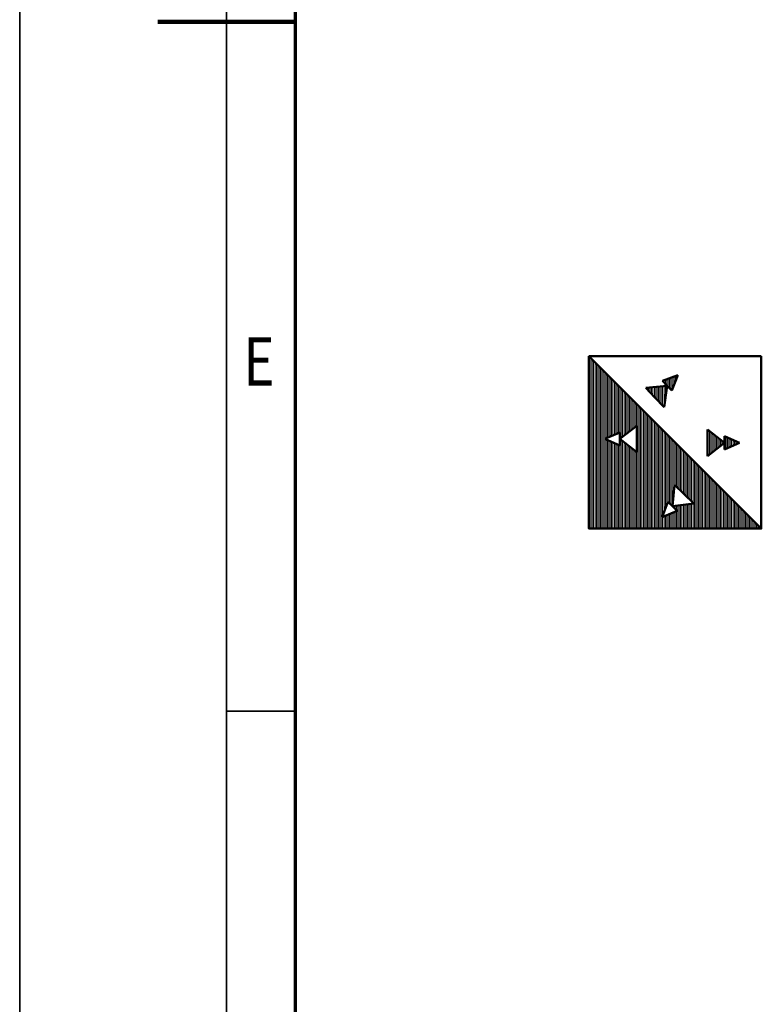
# Model space of a CAD drawing. Units: millimetres. Extents: x 0 to 24042, y 0 to 16800.
# Drawn here: x 0 to 2150, y 5550 to 8406 of the extents above; entities that cross this region are included whole.
import ezdxf
from ezdxf.enums import TextEntityAlignment as Align

# ---------------------------------------------------------------- set-up
doc = ezdxf.new("R2010")
doc.units = ezdxf.units.MM
doc.header["$MEASUREMENT"] = 0
for name, color, linetype, lineweight in [('(1) Shape lines', 7, 'Continuous', 35), ('(8) Hatches', 7, 'Continuous', 35), ('(9) Sheet', 7, 'Continuous', 35)]:
    doc.layers.add(name, color=color, linetype=linetype, lineweight=lineweight)
doc.styles.add('Arial', font='ARIAL.TTF')

# ---------------------------------------------------------------- blocks, each defined once
blk = doc.blocks.new('GROUP_0_72d24d2c-8101-461b-bdda-92f64b6c7488')
at = {"layer": '(9) Sheet', "color": 7, "lineweight": 35, "ltscale": 120}
for p, q in [((0, 16800), (0, 0)), ((600, 16600), (600, 200)), ((800, 6400), (600, 6400))]:
    blk.add_line(p, q, dxfattribs=at)
at = {"layer": '(9) Sheet', "color": 7, "lineweight": 70, "ltscale": 120}
blk.add_line((800, 400), (800, 16402), dxfattribs=at)
at = {"layer": '(9) Sheet', "color": 7, "lineweight": 100, "ltscale": 120}
blk.add_line((800, 8400), (400, 8400), dxfattribs=at)
at = {"layer": '(9) Sheet', "color": 7, "lineweight": 35, "style": 'Arial', "width": 0.8}
blk.add_text('E', height=140, dxfattribs=at).set_placement((648.8, 7301.2), align=Align.BOTTOM_LEFT)
blk = doc.blocks.new('HATCH_23_731cb1cc-52a6-49c5-8b85-5349a69fd44c')
at = {"layer": '(8) Hatches', "color": 0, "lineweight": 9}
for p, q in [((2044, 7159.7), (2044, 7197.5)), ((2048, 7161.5), (2048, 7195.7)), ((2052, 7163.2), (2052, 7193.9)), ((2056, 7165), (2056, 7192.2)), ((2060, 7166.8), (2060, 7190.4)), ((2064, 7168.5), (2064, 7188.6)), ((2068, 7170.3), (2068, 7186.9)), ((2072, 7172), (2072, 7185.1)), ((2076, 7173.8), (2076, 7183.4)), ((2080, 7175.6), (2080, 7181.6)), ((2084, 7177.3), (2084, 7179.8))]:
    blk.add_line(p, q, dxfattribs=at)
blk = doc.blocks.new('HATCH_24_26794ec5-96ca-4c9c-af5d-4cea0583f51c')
at = {"layer": '(8) Hatches', "color": 0, "lineweight": 9}
for p, q in [((1996, 7141.3), (1996, 7215.9)), ((2000, 7144.4), (2000, 7212.7)), ((2004, 7147.6), (2004, 7209.6)), ((2008, 7150.7), (2008, 7206.4)), ((2012, 7153.9), (2012, 7203.3)), ((2016, 7157), (2016, 7200.2)), ((2020, 7160.2), (2020, 7197)), ((2024, 7163.3), (2024, 7193.9)), ((2028, 7166.4), (2028, 7190.7)), ((2032, 7169.6), (2032, 7187.6)), ((2036, 7172.7), (2036, 7184.4)), ((2040, 7175.9), (2040, 7181.3))]:
    blk.add_line(p, q, dxfattribs=at)
blk = doc.blocks.new('HATCH_25_711e1027-6047-4701-82eb-5404a8b8addf')
at = {"layer": '(8) Hatches', "color": 0, "lineweight": 9}
for p, q in [((1828, 7324.6), (1828, 7339.3)), ((1832, 7320.4), (1832, 7339.7)), ((1836, 7316.3), (1836, 7340.1)), ((1840, 7312.2), (1840, 7340.5)), ((1844, 7308), (1844, 7340.9)), ((1848, 7303.9), (1848, 7341.4)), ((1852, 7299.7), (1852, 7341.8)), ((1856, 7295.6), (1856, 7342.2)), ((1860, 7291.5), (1860, 7342.6)), ((1864, 7287.3), (1864, 7343)), ((1868, 7283.2), (1868, 7343.4)), ((1872, 7307.6), (1872, 7343.8)), ((1876, 7336.6), (1876, 7344.2)), ((1816, 7337), (1816, 7338.1)), ((1820, 7332.9), (1820, 7338.5)), ((1824, 7328.7), (1824, 7338.9))]:
    blk.add_line(p, q, dxfattribs=at)
blk = doc.blocks.new('HATCH_26_e6b04150-9dc5-4acd-a6f8-72eb870b017c')
at = {"layer": '(8) Hatches', "color": 0, "lineweight": 9}
for p, q in [((1892, 7334.7), (1892, 7368.5)), ((1896, 7344.4), (1896, 7369.9)), ((1900, 7354.2), (1900, 7371.4)), ((1904, 7364), (1904, 7372.9)), ((1908, 7373.8), (1908, 7374.4)), ((1864, 7357.8), (1864, 7358.1)), ((1868, 7353.7), (1868, 7359.6)), ((1872, 7349.6), (1872, 7361.1)), ((1876, 7345.4), (1876, 7362.6)), ((1880, 7341.3), (1880, 7364)), ((1884, 7337.1), (1884, 7365.5)), ((1888, 7333), (1888, 7367))]:
    blk.add_line(p, q, dxfattribs=at)
blk = doc.blocks.new('HATCH_27_d0b19bbc-420f-443f-8581-c9f3330d78d9')
at = {"layer": '(8) Hatches', "color": 0, "lineweight": 9}
for p, q in [((1652, 6930), (1652, 7428)), ((1656, 6930), (1656, 7424)), ((1660, 6930), (1660, 7420)), ((1664, 6930), (1664, 7416)), ((1668, 6930), (1668, 7412)), ((1672, 6930), (1672, 7408)), ((1676, 6930), (1676, 7404)), ((1680, 6930), (1680, 7400)), ((1684, 6930), (1684, 7396)), ((1688, 6930), (1688, 7392)), ((1692, 6930), (1692, 7388)), ((1696, 6930), (1696, 7384)), ((1700, 7191.3), (1700, 7380)), ((1704, 7193.1), (1704, 7376)), ((1708, 7194.8), (1708, 7372)), ((1712, 7196.6), (1712, 7368)), ((1716, 7198.4), (1716, 7364)), ((1720, 7200.1), (1720, 7360)), ((1724, 7201.9), (1724, 7356)), ((1728, 7203.7), (1728, 7352)), ((1732, 7205.4), (1732, 7348)), ((1736, 7207.2), (1736, 7344)), ((1740, 7208.9), (1740, 7340)), ((1744, 7192.9), (1744, 7336)), ((1748, 7196.1), (1748, 7332)), ((1752, 7199.2), (1752, 7328)), ((1756, 7202.4), (1756, 7324)), ((1760, 7205.5), (1760, 7320)), ((1764, 7208.6), (1764, 7316)), ((1768, 7211.8), (1768, 7312)), ((1772, 7214.9), (1772, 7308)), ((1776, 7218.1), (1776, 7304)), ((1780, 7221.2), (1780, 7300)), ((1784, 7224.4), (1784, 7296)), ((1788, 7227.5), (1788, 7292)), ((1792, 6930), (1792, 7288)), ((1796, 6930), (1796, 7284)), ((1800, 6930), (1800, 7280)), ((1804, 6930), (1804, 7276)), ((1808, 6930), (1808, 7272)), ((1812, 6930), (1812, 7268)), ((1816, 6930), (1816, 7264)), ((1820, 6930), (1820, 7260)), ((1824, 6930), (1824, 7256)), ((1828, 6930), (1828, 7252)), ((1832, 6930), (1832, 7248)), ((1836, 6930), (1836, 7244)), ((1840, 6930), (1840, 7240)), ((1844, 6930), (1844, 7236)), ((1848, 6930), (1848, 7232)), ((1852, 6930), (1852, 7228)), ((1856, 6930), (1856, 7224)), ((1860, 6930), (1860, 7220)), ((1864, 6968.2), (1864, 7216)), ((1868, 6979), (1868, 7212)), ((1872, 6989.8), (1872, 7208)), ((1876, 7000.7), (1876, 7204)), ((1880, 7006.7), (1880, 7200)), ((1700, 6930), (1700, 7188.4)), ((1704, 6930), (1704, 7186.7)), ((1708, 6930), (1708, 7184.9)), ((1712, 6930), (1712, 7183.2)), ((1716, 6930), (1716, 7181.4)), ((1720, 6930), (1720, 7179.6)), ((1724, 6930), (1724, 7177.9)), ((1728, 6930), (1728, 7176.1)), ((1732, 6930), (1732, 7174.4)), ((1736, 6930), (1736, 7172.6)), ((1740, 6930), (1740, 7170.8)), ((1744, 6930), (1744, 7186.9)), ((1748, 6930), (1748, 7183.7)), ((1752, 6930), (1752, 7180.6)), ((1756, 6930), (1756, 7177.4)), ((1760, 6930), (1760, 7174.3)), ((1764, 6930), (1764, 7171.1)), ((1768, 6930), (1768, 7168)), ((1884, 7002.9), (1884, 7196)), ((1888, 6999), (1888, 7192)), ((1892, 6995.1), (1892, 7188)), ((1896, 7029.5), (1896, 7184)), ((1900, 7055.5), (1900, 7180)), ((1904, 7051.7), (1904, 7176)), ((1908, 7047.8), (1908, 7172)), ((1912, 7044), (1912, 7168)), ((1772, 6930), (1772, 7164.9)), ((1776, 6930), (1776, 7161.7)), ((1780, 6930), (1780, 7158.6)), ((1784, 6930), (1784, 7155.4)), ((1788, 6930), (1788, 7152.3)), ((1916, 7040.1), (1916, 7164)), ((1920, 7036.2), (1920, 7160)), ((1924, 7032.4), (1924, 7156)), ((1928, 7028.5), (1928, 7152)), ((1932, 7024.6), (1932, 7148)), ((1936, 7020.8), (1936, 7144)), ((1940, 7016.9), (1940, 7140)), ((1944, 7013.1), (1944, 7136)), ((1948, 7009.2), (1948, 7132)), ((1952, 7005.3), (1952, 7128)), ((1956, 6930), (1956, 7124)), ((1960, 6930), (1960, 7120)), ((1964, 6930), (1964, 7116)), ((1968, 6930), (1968, 7112)), ((1972, 6930), (1972, 7108)), ((1976, 6930), (1976, 7104)), ((1980, 6930), (1980, 7100)), ((1984, 6930), (1984, 7096)), ((1988, 6930), (1988, 7092)), ((1992, 6930), (1992, 7088)), ((1996, 6930), (1996, 7084)), ((2000, 6930), (2000, 7080)), ((2004, 6930), (2004, 7076)), ((2008, 6930), (2008, 7072)), ((2012, 6930), (2012, 7068)), ((2016, 6930), (2016, 7064)), ((2020, 6930), (2020, 7060)), ((2024, 6930), (2024, 7056)), ((2028, 6930), (2028, 7052)), ((2032, 6930), (2032, 7048)), ((2036, 6930), (2036, 7044)), ((2040, 6930), (2040, 7040)), ((2044, 6930), (2044, 7036)), ((2048, 6930), (2048, 7032)), ((2052, 6930), (2052, 7028)), ((1908, 6930), (1908, 6996.9)), ((1912, 6930), (1912, 6997.4)), ((1916, 6930), (1916, 6998)), ((1920, 6930), (1920, 6998.5)), ((1924, 6930), (1924, 6999.1)), ((1928, 6930), (1928, 6999.6)), ((1932, 6930), (1932, 7000.2)), ((1936, 6930), (1936, 7000.7)), ((1940, 6930), (1940, 7001.3)), ((1944, 6930), (1944, 7001.8)), ((1948, 6930), (1948, 7002.4)), ((1952, 6930), (1952, 7002.9)), ((2056, 6930), (2056, 7024)), ((2060, 6930), (2060, 7020)), ((2064, 6930), (2064, 7016)), ((2068, 6930), (2068, 7012)), ((2072, 6930), (2072, 7008)), ((2076, 6930), (2076, 7004)), ((2080, 6930), (2080, 7000)), ((1876, 6930), (1876, 6969.1)), ((1880, 6930), (1880, 6970.7)), ((1884, 6930), (1884, 6972.4)), ((1888, 6930), (1888, 6974)), ((1892, 6930), (1892, 6975.7)), ((1896, 6991.3), (1896, 6995.2)), ((1896, 6930), (1896, 6977.3)), ((1900, 6987.4), (1900, 6995.8)), ((1900, 6930), (1900, 6978.9)), ((1904, 6983.6), (1904, 6996.3)), ((1904, 6930), (1904, 6980.6)), ((2084, 6930), (2084, 6996)), ((2088, 6930), (2088, 6992)), ((2092, 6930), (2092, 6988)), ((2096, 6930), (2096, 6984)), ((2100, 6930), (2100, 6980)), ((2104, 6930), (2104, 6976)), ((2108, 6930), (2108, 6972)), ((2112, 6930), (2112, 6968)), ((1864, 6930), (1864, 6964.2)), ((1868, 6930), (1868, 6965.8)), ((1872, 6930), (1872, 6967.5)), ((2116, 6930), (2116, 6964)), ((2120, 6930), (2120, 6960)), ((2124, 6930), (2124, 6956)), ((2128, 6930), (2128, 6952)), ((2132, 6930), (2132, 6948)), ((2136, 6930), (2136, 6944)), ((2140, 6930), (2140, 6940)), ((2144, 6930), (2144, 6936)), ((2148, 6930), (2148, 6932))]:
    blk.add_line(p, q, dxfattribs=at)
blk = doc.blocks.new('GROUP_7_aa600bb3-f339-418d-825b-1b3703bcbef6')
at = {"layer": '(1) Shape lines', "color": 7, "linetype": 'Continuous', "lineweight": 50, "ltscale": 120}
for p, q in [((1650, 7430), (2150, 7430)), ((2150, 6930), (1650, 7430)), ((1863.8, 7358.1), (1908.3, 7374.5)), ((1890.3, 7330.6), (1908.3, 7374.5)), ((1877.1, 7344.3), (1815.1, 7338)), ((1863.8, 7358.1), (1877.1, 7344.3)), ((1877.1, 7344.3), (1868.6, 7282.6)), ((1890.3, 7330.6), (1877.1, 7344.3)), ((1815.1, 7338), (1841.8, 7310.3)), ((1868.6, 7282.6), (1841.8, 7310.3)), ((1740.1, 7189.9), (1789.1, 7228.4)), ((1789.1, 7228.4), (1789.1, 7189.9)), ((1740.1, 7209), (1696.7, 7189.9)), ((1740.1, 7209), (1740.1, 7189.9)), ((1994.4, 7217.1), (1994.4, 7178.6)), ((2043.4, 7178.6), (1994.4, 7217.1)), ((2043.4, 7197.7), (2043.4, 7178.6)), ((2043.4, 7197.7), (2086.9, 7178.6)), ((1740.1, 7170.8), (1696.7, 7189.9)), ((1740.1, 7170.8), (1740.1, 7189.9)), ((1740.1, 7189.9), (1789.1, 7151.4)), ((1789.1, 7151.4), (1789.1, 7189.9)), ((1994.4, 7140.1), (1994.4, 7178.6)), ((2043.4, 7178.6), (1994.4, 7140.1)), ((2043.4, 7159.5), (2043.4, 7178.6)), ((2043.4, 7159.5), (2086.9, 7178.6)), ((1892.4, 6994.7), (1898.8, 7056.7)), ((1898.8, 7056.7), (1926.5, 7030)), ((1954.2, 7003.2), (1926.5, 7030)), ((1878.7, 7008), (1862.3, 6963.5)), ((1878.7, 7008), (1892.4, 6994.7)), ((1892.4, 6994.7), (1954.2, 7003.2)), ((1906.2, 6981.5), (1862.3, 6963.5)), ((1906.2, 6981.5), (1892.4, 6994.7))]:
    blk.add_line(p, q, dxfattribs=at)
blk.add_lwpolyline([(2150, 7430), (2150, 6930), (1650, 6930), (1650, 7430)], dxfattribs=at)
at = {"layer": '(8) Hatches', "color": 7, "linetype": 'ByBlock'}
for name in ['HATCH_27_d0b19bbc-420f-443f-8581-c9f3330d78d9', 'HATCH_26_e6b04150-9dc5-4acd-a6f8-72eb870b017c', 'HATCH_25_711e1027-6047-4701-82eb-5404a8b8addf', 'HATCH_24_26794ec5-96ca-4c9c-af5d-4cea0583f51c', 'HATCH_23_731cb1cc-52a6-49c5-8b85-5349a69fd44c']:
    blk.add_blockref(name, (0, 0), dxfattribs=at)

msp = doc.modelspace()

# ---------------------------------------------------------------- block references
at = {"color": 7, "linetype": 'ByBlock'}
for name in ['GROUP_0_72d24d2c-8101-461b-bdda-92f64b6c7488', 'GROUP_7_aa600bb3-f339-418d-825b-1b3703bcbef6']:
    msp.add_blockref(name, (0, 0), dxfattribs=at)

doc.saveas('drawing.dxf')
